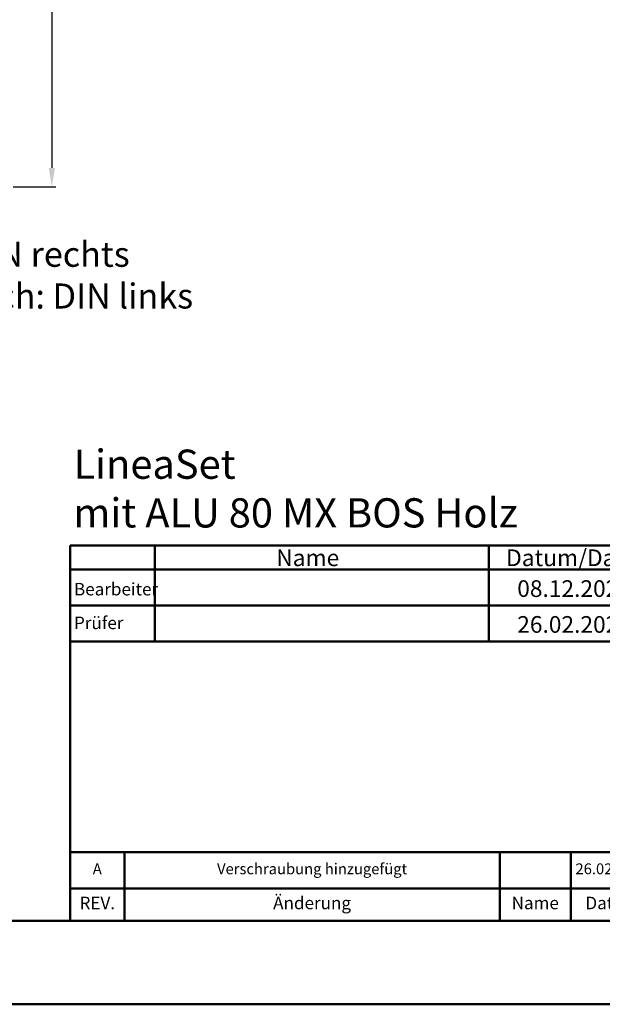
# Model space of a CAD drawing. Units: millimetres. Extents: x 0 to 840, y 0 to 594.
# Drawn here: x 448 to 588, y 0 to 236 of the extents above; entities that cross this region are included whole.
import ezdxf
from ezdxf.enums import TextEntityAlignment as Align

# ---------------------------------------------------------------- set-up
doc = ezdxf.new("R2010")
doc.units = ezdxf.units.MM
for name, color, linetype, lineweight in [('AM_0', 7, 'Continuous', 50), ('AM_5', 3, 'Continuous', 25), ('AM_6', 2, 'Continuous', 35), ('AM_BOR', 7, 'Continuous', 50)]:
    doc.layers.add(name, color=color, linetype=linetype, lineweight=lineweight)
doc.layers.add('AM_12', color=7, linetype='Continuous', lineweight=50, plot=False)
doc.styles.add('ISO Proportional', font='isocp.shx')
doc.styles.get("Standard").update_dxf_attribs({"font": 'isocp.shx'})
doc.dimstyles.new('AM_DIN$0', dxfattribs={"dimtxt": 4.5, "dimasz": 4.5, "dimexe": 1, "dimexo": 1, "dimgap": 1.5, "dimtad": 1, "dimdec": 1, "dimdsep": 46, "dimtxsty": 'Standard', "dimcen": 0, "dimclrd": 256, "dimclre": 256, "dimclrt": 2, "dimadec": 0, "dimazin": 2, "dimtp": 0.1, "dimtm": 0.1, "dimtfac": 0.71, "dimtdec": 1, "dimtmove": 0, "dimatfit": 3, "dimfxl": 0, "dimlwd": -1, "dimlwe": -1, "dimarcsym": 0})

# ---------------------------------------------------------------- blocks, each defined once
blk = doc.blocks.new('*D22')
at = {"layer": 'AM_5', "linetype": 'ByBlock'}
for p, q in [((444.325, 306.4), (456.6, 306.4)), ((455.6, 301.9), (455.6, 200.5)), ((446.35, 196), (456.6, 196))]:
    blk.add_line(p, q, dxfattribs=at)
at = {"layer": 'AM_5'}
for points in [[(454.85, 301.9), (456.35, 301.9), (455.6, 306.4)], [(454.85, 200.5), (456.35, 200.5), (455.6, 196)]]:
    blk.add_solid(points, dxfattribs=at)
at = {"layer": 'Defpoints', "color": 0}
for p in [(443.325, 306.4), (445.35, 196), (455.6, 196)]:
    blk.add_point(p, dxfattribs=at)
at = {"layer": 'AM_5', "color": 2, "insert": (451.85, 251.2), "char_height": 4.5, "attachment_point": 5, "rotation": 90}
blk.add_mtext('AMH', dxfattribs=at)
blk = doc.blocks.new('DIN_A3_BOS')
at = {"layer": 'AM_12'}
blk.add_lwpolyline([(0, 0), (420, 0), (420, 297), (0, 297)], close=True, dxfattribs=at)
at = {"layer": 'AM_BOR'}
blk.add_lwpolyline([(20, 10), (410, 10), (410, 287), (20, 287)], close=True, dxfattribs=at)
blk = doc.blocks.new('TITLE_BOS')
at = {"layer": 'AM_BOR'}
for p, q in [((0, 45), (-180, 45)), ((-180, 45), (-180, 0)), ((-169.84, 45), (-169.84, 33.5)), ((-129.8, 45), (-129.8, 33.5)), ((-180, 42.1), (-110, 42.1)), ((-180, 37.8), (-110, 37.8)), ((-180, 33.5), (-110, 33.5)), ((-180, 0), (-180, 3.73))]:
    blk.add_line(p, q, dxfattribs=at)
blk.add_lwpolyline([(-180, 0), (0, 0), (0, 44.76)], dxfattribs=at)
blk.add_text('Name', height=2, dxfattribs=at).set_placement((-147.75, 42.52), align=Align.RIGHT)
blk.add_text('Datum/Date', height=2, dxfattribs=at).set_placement((-119.92, 42.52), align=Align.CENTER)
at = {"layer": 'AM_BOR', "char_height": 1.5, "width": 39.7377, "attachment_point": 1}
for s, insert in [('{\\C1;Bearbeiter}', (-179.54, 40.51)), ('{\\C1;Prüfer}', (-179.54, 36.47))]:
    blk.add_mtext(s, dxfattribs=dict(at, insert=insert))
at = {"layer": 'AM_BOR'}
for tag, p, height in [('GEN-TITLE-DES1', (-108.62, 40.59), 3.65), ('GEN-TITLE-NAME', (-161.08, 38.82), 2), ('GEN-TITLE-DES2', (-108.5, 35), 3.65), ('NAME-PRUEFER', (-161.07, 34.6), 2), ('GEN-TITLE-DES2-ENG', (-108.62, 30.37), 3), ('GEN-TITLE-DWG', (-71.93, 25.57), 2.5), ('DOC_REVISION', (-30.94, 26.09), 2), ('BAANNR.', (-71.89, 21.39), 2.5), ('PART_REVISION', (-30.94, 22), 2), ('GEN-TITLE-SCA', (-21.98, 21.55), 2.5), ('CDN_STATUS', (-71.99, 17.74), 2.5)]:
    blk.add_attdef(tag, p, '', height=height, dxfattribs=at)
for tag, p in [('GEN-TITLE-DAT', (-119.6, 38.83)), ('DATUM-PRUEFER', (-119.6, 34.53))]:
    blk.add_attdef(tag, text='', height=2, dxfattribs=at).set_placement(p, align=Align.CENTER)
blk = doc.blocks.new('*T31')
at = {"color": 0, "linetype": 'ByBlock', "lineweight": -2}
for p, q in [((0, 8.23), (70, 8.23)), ((0, 0), (0, 8.23)), ((6.5, 0), (6.5, 8.23)), ((51.5, 0), (51.5, 8.23)), ((60, 0), (60, 8.23)), ((70, 0), (70, 8.23)), ((0, 3.9), (70, 3.9)), ((0, 0), (70, 0))]:
    blk.add_line(p, q, dxfattribs=at)
at = {"color": 0, "attachment_point": 5, "style": 'ISO Proportional'}
for s, insert, char_height, width in [('A', (3.25, 6.07), 1.3, 5.5), ('Verschraubung hinzugefügt', (29, 6.07), 1.3, 44), ('26.02.2021', (65, 6.07), 1.3, 9), ('REV.', (3.25, 1.95), 1.5, 5.5), ('Änderung', (29, 1.95), 1.5, 44), ('Name', (55.75, 1.95), 1.5, 7.5), ('Datum', (65, 1.95), 1.5, 9)]:
    blk.add_mtext(s, dxfattribs=dict(at, insert=insert, char_height=char_height, width=width))
blk = doc.blocks.new('vaac_RevBlock')
blk.add_blockref('*T31', (-70, 0))

msp = doc.modelspace()

# ---------------------------------------------------------------- block references
at = {"layer": 'AM_0', "lineweight": 0, "xscale": 2, "yscale": 2, "zscale": 2}
msp.add_blockref('DIN_A3_BOS', (0, 0), dxfattribs=at)
at = {"layer": 'AM_0', "lineweight": 0}
ref = msp.add_blockref('TITLE_BOS', (820, 20), dxfattribs=dict(at, xscale=2, yscale=2, zscale=2))
ref.add_attrib('GEN-TITLE-DAT', '08.12.2020', dxfattribs={"layer": 'AM_BOR', "height": 4}).set_placement((580.809, 97.654), align=Align.CENTER)
ref.add_attrib('DATUM-PRUEFER', '26.02.2021', dxfattribs={"layer": 'AM_BOR', "height": 4}).set_placement((580.809, 89.058), align=Align.CENTER)
at = {"layer": 'AM_0', "xscale": 2, "yscale": 2, "zscale": 2}
msp.add_blockref('vaac_RevBlock', (600, 20), dxfattribs=at)

# ---------------------------------------------------------------- texts
at = {"layer": 'AM_6', "attachment_point": 1}
for s, insert, char_height, width in [('{\\W9.18541; }Ansicht: DIN rechts\\P{\\W5.77032; }spiegelbildlich: DIN links', (385.496, 182.793), 6, 110.861), ('LineaSet\\Pmit ALU 80 MX BOS Holz', (460.794, 132.972), 7, 116.48755)]:
    msp.add_mtext(s, dxfattribs=dict(at, insert=insert, char_height=char_height, width=width))

# ---------------------------------------------------------------- dimensions: what is measured, and where the dimension line sits
at = {"layer": 'AM_5'}
dim = msp.add_linear_dim(base=(455.6, 196), p1=(443.325, 306.4), p2=(445.35, 196), angle=90, text='AMH', dimstyle='AM_DIN$0', override={"dimdec": 2}, dxfattribs=at)
dim.commit()
dim.dimension.update_dxf_attribs({"geometry": '*D22', "text_midpoint": (451.85, 251.2)})

doc.saveas('drawing.dxf')
